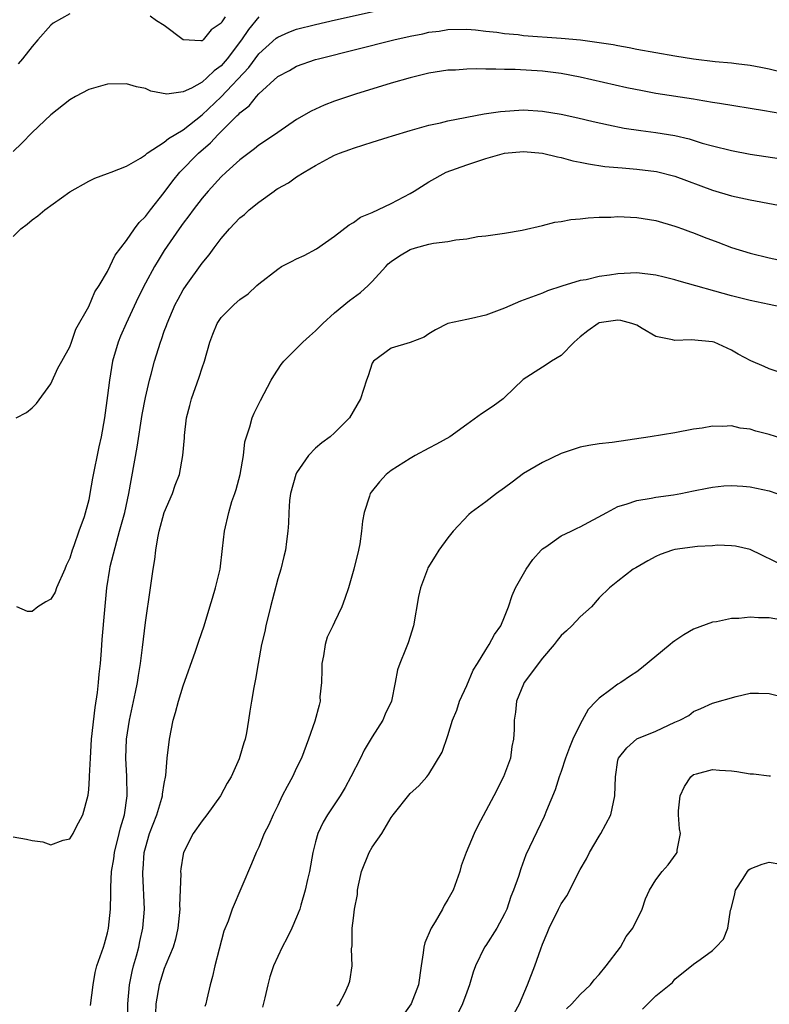
# Model space of a CAD drawing. Units: inches. Extents: x 2598000 to 2601000, y 1503000 to 1506000.
# Drawn here: x 2598760 to 2598839, y 1503523 to 1503627 of the extents above; entities that cross this region are included whole.
import ezdxf

# ---------------------------------------------------------------- set-up
doc = ezdxf.new("R2010")
doc.units = ezdxf.units.IN
doc.header["$MEASUREMENT"] = 0
doc.layers.add('LD25981503_2ft', color=63, linetype='Continuous')

msp = doc.modelspace()

# ---------------------------------------------------------------- linework, layer by layer
at = {"layer": 'LD25981503_2ft'}
for points, elevation in [([(2598759, 1503604.2), (2598759.82, 1503605), (2598760.49, 1503605.51), (2598761, 1503605.97), (2598761.62, 1503606.38), (2598762.36, 1503607), (2598765, 1503608.93), (2598767, 1503610.06), (2598767.64, 1503610.36), (2598769, 1503610.85), (2598769.36, 1503611), (2598771, 1503611.62), (2598772.49, 1503612.49), (2598773, 1503612.83), (2598773.18, 1503613), (2598775, 1503614.18), (2598775.43, 1503614.57), (2598777, 1503615.47), (2598779, 1503617.05), (2598781.03, 1503618.97), (2598783.93, 1503622.07), (2598785, 1503623.51), (2598786.83, 1503625.17), (2598787, 1503625.29), (2598788.19, 1503625.81), (2598789, 1503626.12), (2598791, 1503626.63), (2598793.12, 1503627.12), (2598799, 1503628.44)], 8390), ([(2598785, 1503627.45), (2598783.89, 1503626.11), (2598783.18, 1503625), (2598781.65, 1503623), (2598781, 1503622.24), (2598780.28, 1503621.72), (2598779.55, 1503621), (2598779, 1503620.52), (2598777.88, 1503619.88), (2598777, 1503619.5), (2598775.25, 1503619.25), (2598773.57, 1503619.57), (2598773, 1503619.84), (2598772.04, 1503620.04), (2598771, 1503620.35), (2598769, 1503620.32), (2598767, 1503619.75), (2598765.61, 1503619), (2598765, 1503618.65), (2598763, 1503617.07), (2598761, 1503615.19), (2598759.93, 1503614.07), (2598759, 1503613.18)], 8388), ([(2598765, 1503627.75), (2598763.25, 1503626.75), (2598763, 1503626.57), (2598761.62, 1503625), (2598761, 1503624.31), (2598760, 1503623), (2598759.54, 1503622.46)], 8386), ([(2598781.42, 1503627.42), (2598781.08, 1503626.92), (2598781, 1503626.78), (2598779.95, 1503626.05), (2598779.12, 1503625), (2598779, 1503624.9), (2598778.88, 1503624.88), (2598777, 1503625.01), (2598775, 1503626.51), (2598774.16, 1503627), (2598773.49, 1503627.49)], 8386), ([(2598759.33, 1503585), (2598760.42, 1503585.58), (2598761, 1503586.05), (2598761.47, 1503586.53), (2598763, 1503588.59), (2598763.75, 1503590.25), (2598764.15, 1503591), (2598765, 1503592.52), (2598765.17, 1503593), (2598765.62, 1503594.38), (2598767, 1503596.8), (2598767.65, 1503598.35), (2598768.09, 1503599), (2598769, 1503600.5), (2598769.79, 1503602.21), (2598770.39, 1503603), (2598771, 1503603.78), (2598771.83, 1503605), (2598772.33, 1503605.67), (2598773, 1503606.32), (2598773.52, 1503607), (2598775, 1503608.85), (2598775.91, 1503610.09), (2598776.64, 1503611), (2598778.6, 1503613), (2598779.9, 1503614.1), (2598780.69, 1503615), (2598782.72, 1503617), (2598782.87, 1503617.13), (2598783, 1503617.28), (2598783.98, 1503618.02), (2598784.75, 1503619), (2598785, 1503619.28), (2598787, 1503621.13), (2598788.23, 1503621.77), (2598789, 1503622.21), (2598791, 1503622.91), (2598791.31, 1503623), (2598799.29, 1503625), (2598801, 1503625.38), (2598802.35, 1503625.65), (2598803, 1503625.8), (2598804.07, 1503625.93), (2598805, 1503626.1), (2598807, 1503626.13), (2598807.93, 1503626.07), (2598809, 1503625.93), (2598810.18, 1503625.82), (2598811, 1503625.67), (2598812.45, 1503625.55), (2598813, 1503625.47), (2598817, 1503625.17), (2598819.03, 1503625), (2598820.77, 1503624.77), (2598822.5, 1503624.5), (2598823, 1503624.4), (2598824.19, 1503624.19), (2598825, 1503624.02), (2598827, 1503623.65), (2598829, 1503623.31), (2598831, 1503623), (2598833.28, 1503622.72), (2598835, 1503622.57), (2598835.51, 1503622.49), (2598837, 1503622.32), (2598838.12, 1503622.12), (2598839, 1503621.93), (2598841, 1503621.44)], 8392), ([(2598840.94, 1503617.06), (2598838.51, 1503617.49), (2598833.75, 1503618.25), (2598833, 1503618.38), (2598831.36, 1503618.64), (2598831, 1503618.71), (2598827, 1503619.34), (2598825.59, 1503619.59), (2598823.94, 1503619.94), (2598819, 1503621.06), (2598817, 1503621.43), (2598815, 1503621.69), (2598812.12, 1503621.88), (2598811, 1503621.88), (2598810.09, 1503621.91), (2598809, 1503621.89), (2598808.08, 1503621.92), (2598807, 1503621.89), (2598805.81, 1503621.81), (2598805, 1503621.78), (2598803, 1503621.46), (2598801, 1503620.99), (2598799, 1503620.4), (2598795.24, 1503619.24), (2598793, 1503618.5), (2598791.91, 1503618.09), (2598790.54, 1503617.46), (2598789, 1503616.57), (2598787, 1503615.21), (2598785.7, 1503614.3), (2598785, 1503613.84), (2598784.54, 1503613.46), (2598783, 1503612.32), (2598781.54, 1503611), (2598781, 1503610.5), (2598779.63, 1503609), (2598779, 1503608.26), (2598778.04, 1503607), (2598777.61, 1503606.39), (2598777, 1503605.61), (2598776.56, 1503605), (2598775, 1503602.7), (2598774.34, 1503601.66), (2598773.96, 1503601), (2598773, 1503599.26), (2598772.25, 1503597.75), (2598770.97, 1503595), (2598770.37, 1503593.63), (2598770.12, 1503593), (2598769.53, 1503591), (2598769.19, 1503589), (2598769, 1503587.36), (2598768.67, 1503585), (2598768.32, 1503583), (2598768.07, 1503581.93), (2598767.39, 1503578.61), (2598767.13, 1503577), (2598767, 1503576.32), (2598766.51, 1503574.51), (2598765.97, 1503573), (2598765.44, 1503571.44), (2598765.26, 1503571), (2598765, 1503570.16), (2598764.61, 1503569.39), (2598764.47, 1503569), (2598763.6, 1503567), (2598763.44, 1503566.56), (2598763, 1503565.82), (2598762.48, 1503565.52), (2598761.62, 1503565), (2598761, 1503564.51), (2598760.52, 1503564.52), (2598759.39, 1503565)], 8394), ([(2598759, 1503540.66), (2598760.41, 1503540.41), (2598761, 1503540.29), (2598762.14, 1503540.14), (2598763, 1503539.83), (2598764.3, 1503540.3), (2598765, 1503540.45), (2598765.35, 1503541), (2598765.69, 1503541.69), (2598766.38, 1503543), (2598766.94, 1503545.06), (2598767, 1503545.66), (2598767.09, 1503546.91), (2598767.09, 1503547.09), (2598767.18, 1503549), (2598767.31, 1503551), (2598767.67, 1503554.33), (2598767.92, 1503555.92), (2598768.05, 1503557), (2598768.12, 1503557.88), (2598768.25, 1503559), (2598768.37, 1503560.37), (2598768.44, 1503561.56), (2598768.7, 1503564.7), (2598768.91, 1503567), (2598769.22, 1503569), (2598769.28, 1503569.28), (2598769.96, 1503571.96), (2598770.27, 1503573), (2598770.82, 1503575), (2598771.26, 1503577), (2598772.11, 1503581.89), (2598772.65, 1503585.35), (2598773, 1503587.16), (2598773.44, 1503589), (2598773.61, 1503589.61), (2598773.97, 1503591), (2598774.58, 1503593), (2598774.71, 1503593.29), (2598775, 1503594.16), (2598775.23, 1503594.77), (2598775.29, 1503595), (2598776.16, 1503597), (2598776.45, 1503597.55), (2598777, 1503598.53), (2598777.3, 1503599), (2598779, 1503601.36), (2598779.74, 1503602.26), (2598780.27, 1503603), (2598781, 1503603.99), (2598781.91, 1503605), (2598783, 1503606.16), (2598783.48, 1503606.52), (2598783.99, 1503607), (2598785, 1503607.83), (2598786.61, 1503609), (2598786.85, 1503609.15), (2598787, 1503609.26), (2598788.13, 1503609.87), (2598789, 1503610.5), (2598789.78, 1503611), (2598791, 1503611.71), (2598792.55, 1503612.55), (2598793, 1503612.78), (2598793.53, 1503613), (2598794.61, 1503613.39), (2598795, 1503613.54), (2598796.12, 1503613.88), (2598797, 1503614.16), (2598798.69, 1503614.69), (2598799.15, 1503614.85), (2598801, 1503615.4), (2598803, 1503615.96), (2598804.23, 1503616.23), (2598805, 1503616.43), (2598808.84, 1503617.16), (2598810.58, 1503617.42), (2598813, 1503617.58), (2598815, 1503617.47), (2598817, 1503617.14), (2598818.75, 1503616.75), (2598820.36, 1503616.36), (2598821.99, 1503615.99), (2598823.67, 1503615.67), (2598825.41, 1503615.41), (2598827, 1503615.21), (2598829, 1503614.88), (2598830.52, 1503614.52), (2598831.92, 1503614.08), (2598833, 1503613.78), (2598835, 1503613.29), (2598837, 1503612.92), (2598841, 1503612.29)], 8396), ([(2598767.18, 1503522.82), (2598767.47, 1503525), (2598767.69, 1503526.31), (2598767.87, 1503527), (2598768.55, 1503529), (2598768.68, 1503529.32), (2598769, 1503530.49), (2598769.09, 1503531), (2598769.29, 1503533), (2598769.34, 1503534.66), (2598769.33, 1503535.33), (2598769.42, 1503537), (2598769.65, 1503538.35), (2598769.73, 1503539), (2598770.23, 1503541), (2598770.37, 1503541.63), (2598770.77, 1503543), (2598771.08, 1503545), (2598771.04, 1503547.04), (2598770.92, 1503549), (2598771, 1503551), (2598771.33, 1503553), (2598771.96, 1503555.96), (2598772.16, 1503557), (2598772.26, 1503557.74), (2598772.47, 1503559), (2598772.69, 1503560.69), (2598773, 1503563.34), (2598773.53, 1503567), (2598773.83, 1503569), (2598774, 1503570), (2598774.11, 1503571), (2598774.31, 1503572.31), (2598774.47, 1503573), (2598775, 1503574.99), (2598775.86, 1503577), (2598776.14, 1503577.86), (2598776.59, 1503579), (2598776.97, 1503581.03), (2598777.12, 1503582.88), (2598777.12, 1503583.12), (2598777.35, 1503585), (2598777.7, 1503586.3), (2598777.87, 1503587), (2598778.7, 1503589.3), (2598779, 1503590.29), (2598779.25, 1503591), (2598779.8, 1503593), (2598780.13, 1503593.87), (2598780.59, 1503595), (2598781, 1503595.63), (2598782.38, 1503597), (2598783, 1503597.53), (2598783.88, 1503598.12), (2598784.79, 1503599), (2598785, 1503599.18), (2598787, 1503600.75), (2598787.41, 1503601), (2598788.45, 1503601.55), (2598789, 1503601.83), (2598789.81, 1503602.19), (2598791.1, 1503602.9), (2598793, 1503604.23), (2598794.56, 1503605.44), (2598795, 1503605.67), (2598795.77, 1503606.23), (2598797, 1503606.74), (2598799, 1503607.69), (2598801, 1503608.75), (2598801.45, 1503609), (2598803, 1503609.97), (2598804.83, 1503611), (2598807, 1503611.78), (2598808.18, 1503612.18), (2598809, 1503612.44), (2598811, 1503613.02), (2598813, 1503613.19), (2598815, 1503613.01), (2598816.61, 1503612.61), (2598817, 1503612.54), (2598818.21, 1503612.21), (2598819, 1503612.06), (2598819.87, 1503611.87), (2598821.61, 1503611.61), (2598823.44, 1503611.44), (2598825, 1503611.32), (2598827.06, 1503611.06), (2598829, 1503610.56), (2598833, 1503609.09), (2598835, 1503608.51), (2598837, 1503608.08), (2598841.27, 1503607.27)], 8398), ([(2598771.1, 1503521), (2598771.13, 1503523), (2598771.33, 1503525), (2598771.59, 1503526.41), (2598771.75, 1503527), (2598772.06, 1503528.06), (2598772.29, 1503529), (2598772.4, 1503529.6), (2598772.74, 1503531), (2598772.9, 1503533), (2598772.74, 1503536.74), (2598772.74, 1503537), (2598772.77, 1503537.23), (2598772.88, 1503539), (2598773, 1503539.49), (2598773.43, 1503541), (2598774.21, 1503543), (2598774.75, 1503544.75), (2598774.82, 1503545), (2598774.82, 1503545.18), (2598775, 1503546.31), (2598775.16, 1503547.16), (2598775.31, 1503549), (2598775.54, 1503551), (2598775.94, 1503553), (2598776.19, 1503553.81), (2598776.49, 1503555), (2598777, 1503556.64), (2598778.31, 1503560.31), (2598778.65, 1503561.35), (2598779.22, 1503563), (2598779.83, 1503565), (2598780.09, 1503565.91), (2598780.42, 1503567), (2598780.9, 1503569), (2598781.17, 1503571.17), (2598781.35, 1503573), (2598781.82, 1503575), (2598782.16, 1503576.16), (2598782.47, 1503577), (2598782.6, 1503577.4), (2598783.01, 1503579.01), (2598783.37, 1503581), (2598783.53, 1503582.47), (2598783.69, 1503583), (2598784.06, 1503584.06), (2598784.28, 1503585), (2598784.5, 1503585.5), (2598785.16, 1503586.84), (2598786.32, 1503589), (2598786.57, 1503589.43), (2598787.37, 1503590.63), (2598787.64, 1503591), (2598789, 1503592.34), (2598789.64, 1503593), (2598790.35, 1503593.65), (2598791, 1503594.2), (2598791.76, 1503595), (2598793, 1503596.12), (2598794.58, 1503597.43), (2598795.75, 1503598.25), (2598796.58, 1503599), (2598797, 1503599.42), (2598798.42, 1503601), (2598798.7, 1503601.3), (2598799, 1503601.55), (2598799.87, 1503602.13), (2598801, 1503602.83), (2598801.56, 1503603), (2598803, 1503603.37), (2598803.47, 1503603.47), (2598805, 1503603.65), (2598805.83, 1503603.83), (2598807, 1503603.93), (2598808.18, 1503604.18), (2598809, 1503604.25), (2598810.49, 1503604.49), (2598811, 1503604.55), (2598812.85, 1503604.85), (2598815, 1503605.35), (2598816.3, 1503605.7), (2598817, 1503605.78), (2598818.01, 1503605.99), (2598819, 1503606.06), (2598819.83, 1503606.17), (2598821, 1503606.22), (2598822.24, 1503606.24), (2598823, 1503606.29), (2598825, 1503606.21), (2598827, 1503605.87), (2598829, 1503605.29), (2598829.21, 1503605.21), (2598829.82, 1503605), (2598830.68, 1503604.68), (2598831, 1503604.57), (2598832.11, 1503604.11), (2598833.58, 1503603.58), (2598835, 1503603.04), (2598837, 1503602.42), (2598839, 1503601.94), (2598844.71, 1503600.71)], 8400), ([(2598840.64, 1503596.64), (2598839, 1503597.01), (2598837, 1503597.42), (2598835, 1503597.91), (2598829.48, 1503599.48), (2598829, 1503599.62), (2598827.88, 1503599.88), (2598827, 1503600.09), (2598825, 1503600.34), (2598823, 1503600.25), (2598822.1, 1503600.1), (2598821, 1503599.95), (2598819.62, 1503599.62), (2598819, 1503599.52), (2598817.05, 1503598.95), (2598815.55, 1503598.45), (2598815, 1503598.2), (2598812.67, 1503597.34), (2598811, 1503596.61), (2598809, 1503595.88), (2598807.5, 1503595.5), (2598807, 1503595.42), (2598805.01, 1503594.99), (2598803.69, 1503594.31), (2598803, 1503593.88), (2598802.48, 1503593.52), (2598801, 1503592.99), (2598799, 1503592.37), (2598797.12, 1503591), (2598797, 1503590.78), (2598796.56, 1503589.44), (2598796.39, 1503589), (2598795.76, 1503587), (2598794.58, 1503585), (2598793, 1503583.43), (2598792.53, 1503583), (2598791.65, 1503582.35), (2598791, 1503581.79), (2598790.25, 1503581), (2598789, 1503579.19), (2598788.91, 1503579), (2598788.36, 1503577), (2598788.25, 1503576.26), (2598788.16, 1503575), (2598788.15, 1503573.85), (2598788.07, 1503573), (2598787.91, 1503571.91), (2598787.81, 1503571), (2598787.66, 1503570.34), (2598787.31, 1503569), (2598787, 1503567.95), (2598786.22, 1503565), (2598785.73, 1503563), (2598785.62, 1503562.38), (2598785.29, 1503561), (2598784.92, 1503559), (2598784.66, 1503557.34), (2598784.57, 1503557), (2598784.47, 1503556.47), (2598784.21, 1503555), (2598784.04, 1503553.96), (2598783.9, 1503553), (2598783.68, 1503551.68), (2598783.54, 1503551), (2598783.4, 1503550.6), (2598783, 1503549.17), (2598782.91, 1503548.91), (2598782.07, 1503547), (2598781.66, 1503546.34), (2598780.96, 1503545), (2598779.5, 1503543), (2598779, 1503542.35), (2598778.06, 1503541), (2598777.03, 1503539), (2598777, 1503538.84), (2598776.74, 1503537.26), (2598776.71, 1503537), (2598776.73, 1503536.73), (2598776.62, 1503533.38), (2598776.63, 1503533), (2598776.44, 1503531), (2598776.18, 1503529.82), (2598775.93, 1503529), (2598775.16, 1503527.16), (2598775, 1503526.74), (2598774.47, 1503525), (2598774.11, 1503523), (2598774.06, 1503521.94)], 8402), ([(2598841, 1503589.51), (2598839, 1503590.19), (2598838.45, 1503590.45), (2598837.04, 1503591.04), (2598835.73, 1503591.73), (2598835, 1503592.16), (2598833.16, 1503593), (2598833, 1503593.05), (2598830.73, 1503593.27), (2598829, 1503593.18), (2598828.75, 1503593.25), (2598827, 1503593.62), (2598825.56, 1503594.44), (2598825, 1503594.79), (2598824.47, 1503595), (2598823.31, 1503595.31), (2598823, 1503595.32), (2598821, 1503595.06), (2598820.89, 1503595), (2598819.8, 1503594.2), (2598819, 1503593.57), (2598818.38, 1503593), (2598817, 1503591.59), (2598815.95, 1503591), (2598815.4, 1503590.6), (2598815, 1503590.37), (2598812.95, 1503589.05), (2598811, 1503587.14), (2598810.84, 1503587), (2598809.78, 1503586.22), (2598808.57, 1503585.43), (2598807, 1503584.28), (2598805.21, 1503583), (2598803.8, 1503582.2), (2598803, 1503581.79), (2598801.55, 1503581), (2598801, 1503580.68), (2598799, 1503579.41), (2598798.47, 1503579), (2598797.77, 1503578.23), (2598796.87, 1503577.13), (2598796.79, 1503577), (2598796.72, 1503576.72), (2598796.13, 1503575), (2598795.95, 1503574.05), (2598795.86, 1503573), (2598795.67, 1503571.67), (2598795.55, 1503571), (2598795.06, 1503569), (2598794.48, 1503567), (2598794.11, 1503565.89), (2598793.79, 1503565), (2598793, 1503563.38), (2598792.83, 1503563), (2598792.22, 1503561.78), (2598792, 1503561), (2598791.83, 1503559.83), (2598791.65, 1503559), (2598791.67, 1503558.33), (2598791.63, 1503557), (2598791.47, 1503555.47), (2598791.49, 1503555), (2598791.4, 1503554.6), (2598790.91, 1503552.91), (2598790.27, 1503551), (2598789.52, 1503549), (2598789, 1503547.96), (2598788.55, 1503547), (2598788, 1503546), (2598787.48, 1503545), (2598787, 1503543.98), (2598786.5, 1503543), (2598786.07, 1503541.93), (2598785.56, 1503541), (2598785, 1503539.56), (2598784.71, 1503539), (2598784.21, 1503537.79), (2598782.18, 1503533), (2598781.75, 1503531.75), (2598781.31, 1503530.69), (2598780.79, 1503528.79), (2598780.34, 1503527), (2598780.11, 1503525.89), (2598779.84, 1503525), (2598779.48, 1503523.48), (2598779.38, 1503523), (2598779.3, 1503522.7)], 8404), ([(2598841, 1503582.6), (2598839, 1503583.22), (2598837.58, 1503583.58), (2598837, 1503583.79), (2598835.92, 1503583.92), (2598835, 1503584.14), (2598834.09, 1503584.09), (2598833, 1503584.11), (2598831.92, 1503583.92), (2598831, 1503583.79), (2598829, 1503583.41), (2598826.42, 1503583), (2598822.4, 1503582.4), (2598821, 1503582.25), (2598819.91, 1503582.09), (2598819, 1503581.91), (2598817, 1503581.22), (2598815, 1503580.27), (2598813, 1503579.1), (2598811.81, 1503578.19), (2598811, 1503577.59), (2598810.16, 1503577), (2598809, 1503576.12), (2598807.47, 1503575), (2598807.22, 1503574.78), (2598805.56, 1503573), (2598805, 1503572.29), (2598804.05, 1503571), (2598803.64, 1503570.36), (2598802.88, 1503569.12), (2598802.83, 1503569), (2598802.1, 1503567), (2598801.91, 1503566.09), (2598801.35, 1503563), (2598800.8, 1503561.2), (2598800.5, 1503560.5), (2598799.91, 1503559), (2598799.68, 1503558.32), (2598799.44, 1503557), (2598799.02, 1503555), (2598798.35, 1503553.65), (2598798.13, 1503553), (2598797, 1503551.24), (2598796.16, 1503549.84), (2598795.76, 1503549), (2598794.74, 1503547), (2598794.13, 1503545.87), (2598793.6, 1503545), (2598792.28, 1503543), (2598791.8, 1503542.2), (2598791.25, 1503541), (2598791, 1503540.14), (2598790.71, 1503539), (2598790.35, 1503537), (2598790.14, 1503536.14), (2598789.91, 1503535), (2598789.43, 1503533.43), (2598789.32, 1503533), (2598789, 1503532.16), (2598788.49, 1503531), (2598788.01, 1503529.99), (2598787.47, 1503529), (2598786.55, 1503527), (2598786.16, 1503525.84), (2598785.95, 1503525), (2598785.64, 1503523.64), (2598785.38, 1503522.62)], 8406), ([(2598793.24, 1503522.76), (2598793.5, 1503523), (2598794.1, 1503524.1), (2598794.5, 1503525), (2598794.62, 1503525.38), (2598794.89, 1503527), (2598794.82, 1503528.82), (2598794.89, 1503529.11), (2598794.89, 1503531), (2598795, 1503532.06), (2598795.12, 1503533), (2598795.44, 1503534.56), (2598795.45, 1503535), (2598795.54, 1503535.54), (2598795.87, 1503537), (2598796.66, 1503539), (2598797, 1503539.56), (2598798, 1503541), (2598799, 1503542.69), (2598799.22, 1503543), (2598801, 1503545.24), (2598801.93, 1503546.07), (2598802.78, 1503547), (2598803, 1503547.29), (2598804.39, 1503549.61), (2598805, 1503551.37), (2598805.5, 1503553), (2598805.95, 1503554.05), (2598806.24, 1503555), (2598807, 1503556.67), (2598807.69, 1503558.31), (2598808.13, 1503559), (2598809, 1503560.45), (2598809.38, 1503561), (2598809.92, 1503562.08), (2598810.6, 1503563), (2598811, 1503563.93), (2598811.41, 1503565), (2598811.79, 1503566.21), (2598812.16, 1503567), (2598813.3, 1503569), (2598813.98, 1503570.02), (2598814.86, 1503571), (2598815, 1503571.13), (2598815.35, 1503571.35), (2598817, 1503572.53), (2598818.03, 1503573), (2598818.67, 1503573.33), (2598819, 1503573.45), (2598821.82, 1503575), (2598823, 1503575.62), (2598823.86, 1503575.86), (2598825, 1503576.25), (2598826.5, 1503576.5), (2598827, 1503576.61), (2598828.87, 1503576.87), (2598829.65, 1503577), (2598831, 1503577.26), (2598832.43, 1503577.57), (2598833, 1503577.67), (2598834.18, 1503577.82), (2598835, 1503577.85), (2598836.22, 1503577.78), (2598837, 1503577.69), (2598839, 1503577.26), (2598839.81, 1503577)], 8408), ([(2598840.76, 1503569.24), (2598837, 1503571.08), (2598835.43, 1503571.43), (2598835, 1503571.46), (2598833.51, 1503571.51), (2598833, 1503571.45), (2598831.4, 1503571.4), (2598829, 1503571.07), (2598828.75, 1503571), (2598827.46, 1503570.54), (2598827, 1503570.32), (2598826.14, 1503569.86), (2598824.87, 1503569.13), (2598824.62, 1503569), (2598823, 1503567.7), (2598822.09, 1503567), (2598821, 1503565.95), (2598820.21, 1503565), (2598819, 1503563.94), (2598818.12, 1503563), (2598817.55, 1503562.45), (2598817, 1503561.98), (2598816.58, 1503561.42), (2598816.23, 1503561), (2598815, 1503559.57), (2598813.08, 1503557), (2598813, 1503556.83), (2598812.27, 1503555), (2598812.14, 1503553.86), (2598812.02, 1503553), (2598812.01, 1503552.01), (2598811.93, 1503551), (2598811.77, 1503550.23), (2598811.61, 1503549), (2598810.9, 1503547), (2598809.88, 1503545), (2598808.18, 1503541.82), (2598807.78, 1503541), (2598806.93, 1503539), (2598806.42, 1503537.58), (2598806.26, 1503537), (2598805.57, 1503535), (2598805, 1503534.03), (2598804.6, 1503533.4), (2598804.43, 1503533), (2598803.65, 1503531.65), (2598803.25, 1503531), (2598802.57, 1503529.43), (2598802.47, 1503529), (2598802.4, 1503528.4), (2598802.18, 1503527), (2598801.88, 1503525), (2598801.11, 1503523), (2598800.24, 1503521.76)], 8410), ([(2598841, 1503563.47), (2598839, 1503563.83), (2598837.85, 1503563.85), (2598837, 1503563.91), (2598835.77, 1503563.77), (2598835, 1503563.76), (2598833.41, 1503563.41), (2598833, 1503563.38), (2598831, 1503562.63), (2598829.96, 1503562.04), (2598829, 1503561.41), (2598828.77, 1503561.23), (2598828.51, 1503561), (2598825.49, 1503558.51), (2598825, 1503558.13), (2598824.31, 1503557.69), (2598823.31, 1503557), (2598823, 1503556.82), (2598822.24, 1503556.24), (2598821, 1503555.33), (2598820.7, 1503555), (2598819.85, 1503554.15), (2598819, 1503552.59), (2598818.23, 1503551), (2598817.88, 1503550.12), (2598817.46, 1503549), (2598817, 1503547.59), (2598816.78, 1503547), (2598816.35, 1503545.65), (2598815.43, 1503543.43), (2598815.2, 1503542.8), (2598813.26, 1503538.74), (2598812.71, 1503537.29), (2598812.47, 1503536.47), (2598811.96, 1503535), (2598811.67, 1503534.33), (2598811.23, 1503533), (2598811, 1503532.5), (2598810.17, 1503531), (2598809, 1503529.15), (2598808.89, 1503529), (2598807.92, 1503527), (2598807.67, 1503526.33), (2598807.29, 1503525), (2598807, 1503524.24), (2598806.56, 1503523), (2598806.05, 1503521.95)], 8412), ([(2598812.03, 1503521.97), (2598812.59, 1503523), (2598813.44, 1503525), (2598814.21, 1503527), (2598814.82, 1503528.82), (2598815, 1503529.29), (2598815.52, 1503530.48), (2598815.71, 1503531), (2598816.69, 1503533), (2598817, 1503533.57), (2598817.57, 1503534.43), (2598819, 1503537.21), (2598819.66, 1503538.34), (2598820, 1503539), (2598821, 1503540.72), (2598821.19, 1503541), (2598822.24, 1503543), (2598822.65, 1503545), (2598822.72, 1503547), (2598823, 1503548.77), (2598823.05, 1503549), (2598823.93, 1503550.07), (2598825, 1503551.02), (2598827, 1503551.85), (2598829, 1503552.78), (2598829.54, 1503553), (2598830.49, 1503553.51), (2598831, 1503553.93), (2598831.77, 1503554.23), (2598833, 1503554.81), (2598835.5, 1503555.5), (2598837, 1503555.85), (2598837.86, 1503555.86), (2598839, 1503555.84), (2598841.26, 1503555.26)], 8414), ([(2598817.55, 1503522.45), (2598818.12, 1503523), (2598819, 1503523.99), (2598820.08, 1503525), (2598820.47, 1503525.53), (2598821, 1503526.1), (2598821.75, 1503527), (2598823.25, 1503529), (2598823.88, 1503530.12), (2598824.56, 1503531), (2598825.54, 1503533), (2598825.91, 1503534.09), (2598826.35, 1503535), (2598827, 1503536.11), (2598827.69, 1503537), (2598828.3, 1503537.7), (2598829.15, 1503538.85), (2598829.25, 1503539), (2598829.26, 1503539.26), (2598829.63, 1503541), (2598829.5, 1503541.5), (2598829.4, 1503543), (2598829.41, 1503543.41), (2598829.56, 1503545), (2598830.02, 1503545.98), (2598830.69, 1503547), (2598831, 1503547.25), (2598831.31, 1503547.31), (2598833, 1503547.8), (2598833.73, 1503547.73), (2598835, 1503547.64), (2598835.57, 1503547.57), (2598837, 1503547.34), (2598837.33, 1503547.33), (2598839, 1503547.13), (2598839.12, 1503547.12)], 8416), ([(2598825.59, 1503522.41), (2598827, 1503523.82), (2598828.75, 1503525.25), (2598829, 1503525.6), (2598831, 1503527.17), (2598831.69, 1503527.69), (2598833, 1503528.63), (2598833.35, 1503529), (2598834.17, 1503529.83), (2598834.61, 1503531), (2598834.91, 1503532.91), (2598834.96, 1503533.04), (2598835.37, 1503534.64), (2598835.43, 1503535), (2598836.24, 1503536.24), (2598836.71, 1503537), (2598836.84, 1503537.16), (2598837, 1503537.28), (2598838.24, 1503537.76), (2598839, 1503537.99), (2598840.24, 1503537.76)], 8418)]:
    msp.add_lwpolyline(points, dxfattribs=dict(at, elevation=elevation))

doc.saveas('drawing.dxf')
